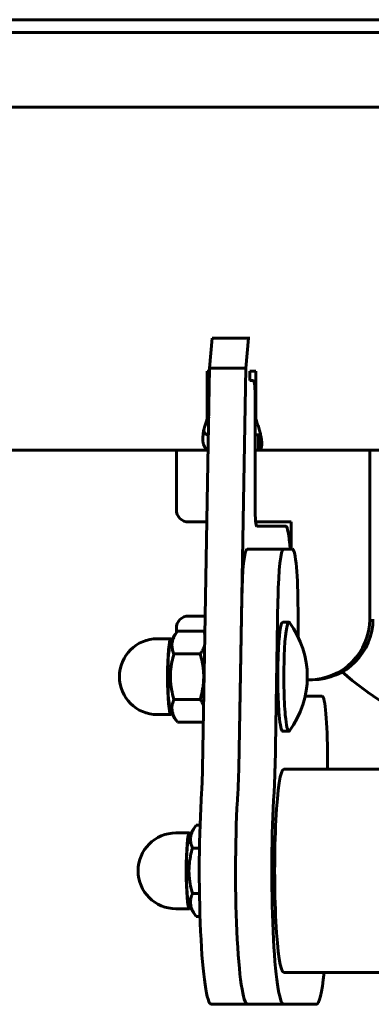
# Model space of a CAD drawing. Units: millimetres. Extents: x -2978 to 2652, y -2292 to 2292.
# Drawn here: x 731 to 789, y -784 to -622 of the extents above; entities that cross this region are included whole.
import ezdxf

# ---------------------------------------------------------------- set-up
doc = ezdxf.new("R2010")
doc.units = ezdxf.units.MM
doc.linetypes.add('K5LT_BASIC', pattern=[0])

msp = doc.modelspace()

# ---------------------------------------------------------------- linework, layer by layer
at = {"color": 150, "linetype": 'K5LT_BASIC', "lineweight": 60, "true_color": 0x0080ff}
for p, q in [((-367.06, -621.72), (1076.64, -621.72)), ((-367.18, -623.84), (1076.52, -623.84)), ((1078.05, -636.15), (-366.04, -636.15)), ((762.21, -679.16), (762.65, -674.2)), ((762.65, -674.2), (768.63, -674.2)), ((768.63, -674.2), (768.18, -679.16)), ((768.83, -674.2), (768.63, -674.2)), ((761.05, -745.11), (762.21, -679.16)), ((762.2, -679.65), (761.84, -679.65)), ((761.84, -679.65), (761.84, -687.09)), ((762.07, -687.03), (762.07, -679.65)), ((762.21, -679.16), (768.18, -679.16)), ((767.02, -745.11), (768.18, -679.16)), ((769.81, -679.65), (768.83, -679.65)), ((768.83, -681.2), (768.83, -679.65)), ((769.81, -687.09), (769.81, -679.65)), ((769.46, -681.2), (768.83, -681.2)), ((769.73, -702.2), (769.73, -684.2)), ((761.99, -687.65), (761.76, -687.65)), ((761.82, -687.94), (761.82, -687.94)), ((769.73, -690.15), (770.3, -690.15)), ((770.3, -690.15), (770.34, -690.15)), ((770.3, -690.15), (770.3, -692.65)), ((770.34, -690.15), (770.34, -692.65)), ((770.48, -690.13), (770.62, -690.1)), ((761.97, -692.65), (719.05, -692.65)), ((756.74, -692.65), (756.74, -702.5)), ((770.3, -692.65), (769.73, -692.65)), ((770.34, -692.65), (770.3, -692.65)), ((1090.45, -692.65), (770.34, -692.65)), ((770.8, -692.65), (770.34, -692.65)), ((788.61, -692.65), (788.61, -720.5)), ((761.76, -704.5), (758.73, -704.5)), ((775.66, -704.5), (769.83, -704.5)), ((770, -705.2), (774.78, -705.2)), ((775.66, -709), (775.66, -704.5)), ((774.38, -709), (768.4, -709)), ((774.38, -709), (775.89, -709)), ((767.02, -745.11), (767.52, -717.09)), ((773, -745.11), (773.49, -717.09)), ((758.73, -720), (761.49, -720)), ((776.79, -719), (776.79, -723.41)), ((756.74, -722), (756.74, -722.74)), ((775.27, -721), (774.27, -721)), ((755.85, -723.75), (753.6, -723.75)), ((756.5, -723.13), (755.77, -724.42)), ((756.91, -722.49), (761.25, -722.49)), ((756.33, -726.25), (760.67, -726.25)), ((778.65, -730.5), (778.31, -730.5)), ((778.65, -730.5), (779.19, -730.5)), ((777.97, -733.2), (780.76, -733.2)), ((756.33, -733.75), (760.67, -733.75)), ((755.85, -736.25), (753.6, -736.25)), ((756.5, -736.88), (755.77, -735.58)), ((756.91, -737.51), (761.18, -737.51)), ((775.27, -739), (774.27, -739)), ((781.66, -743.2), (781.66, -745.25)), ((793.69, -745.25), (774.45, -745.25)), ((759.98, -754.49), (760.63, -754.49)), ((758.91, -755.75), (756.67, -755.75)), ((759.57, -755.13), (758.83, -756.42)), ((759.39, -758.25), (760.54, -758.25)), ((759.39, -765.75), (760.54, -765.75)), ((759.57, -768.88), (758.83, -767.58)), ((758.91, -768.25), (756.67, -768.25)), ((759.98, -769.51), (760.63, -769.51)), ((793.69, -778.75), (774.45, -778.75)), ((768.48, -784), (762.5, -784)), ((774.45, -784), (768.47, -784)), ((773.88, -784), (768.48, -784)), ((779.86, -784), (774.45, -784))]:
    msp.add_line(p, q, dxfattribs=at)
for centre, radius, start, end in [((763.32, -730), 15, 323.4442, 36.5563), ((753.6, -730), 6.25, 90.0003, 270.0003), ((820.71, -687.37), 55.63, 228.7941, 264.6078), ((756.67, -762), 6.25, 90.0003, 270.0003)]:
    msp.add_arc(centre, radius, start, end, dxfattribs=at)
for centre, major_axis, ratio, start_param, end_param in [((769.46, -684.2), (0, 3), 0.090205, 4.712389, 6.283185), ((759.85, -687.09), (0, 2), 0.995923, 4.426894, 4.712389), ((760.08, -687.09), (0, 2), 0.995923, 4.426894, 4.6584), ((771.8, -687.09), (0, -2), 0.995923, 4.712389, 4.997884), ((758.73, -702.5), (0, -2), 0.995923, 4.712389, 6.283185), ((770, -702.2), (0, -3), 0.090205, 4.712389, 6.283185), ((774.78, -715.2), (0, 10), 0.090205, 5.380597, 6.283185), ((768.4, -719), (0, -10), 0.090205, 3.141593, 4.520403), ((774.38, -719), (0, 10), 0.090205, 0, 1.37881), ((775.89, -719), (0, 10), 0.090205, 4.712389, 6.283185), ((758.73, -722), (0, 2), 0.995923, 0, 1.570796), ((778.65, -720.5), (0, -10), 0.995923, 0, 1.570796), ((779.19, -720.5), (0, 10), 0.995923, 3.141593, 4.712389), ((774.27, -730), (0, -9), 0.090205, 3.141593, 5.497787), ((775.27, -730), (0, -9), 0.090205, 3.141593, 5.497787), ((775.27, -730), (0, -9), 0.090205, 3.020532, 3.141593), ((755.85, -730), (0, -6.25), 0.090205, 3.141593, 6.283185), ((755.85, -730), (0, -6.25), 0.090205, 2.857361, 3.141593), ((755.85, -730), (0, -5.65), 0.090205, 3.299123, 6.125655), ((780.76, -743.2), (0, 10), 0.090205, 4.712389, 6.283185), ((755.85, -730), (0, -6.25), 0.090205, 0, 0.284232), ((774.27, -730), (0, -9), 0.090205, 5.497787, 6.283185), ((775.27, -730), (0, -9), 0.090205, 5.497787, 6.283185), ((775.27, -730), (0, -9), 0.090205, 0, 0.121061), ((760.16, -743.2), (0, 10), 0.090205, 4.084536, 4.520403), ((766.14, -743.2), (0, 10), 0.090205, 4.084536, 4.520403), ((766.14, -743.2), (0, 10), 0.090205, 4.084536, 4.520403), ((772.11, -743.2), (0, 10), 0.090205, 4.084536, 4.520403), ((774.45, -762), (0, 16.75), 0.090205, 0, 3.141593), ((762.5, -762), (0, -22), 0.090205, 4.084536, 6.283185), ((768.48, -762), (0, -22), 0.090205, 4.084536, 6.280913), ((768.48, -762), (0, -22), 0.090205, 4.084536, 6.283185), ((774.45, -762), (0, -22), 0.090205, 4.084536, 6.280913), ((758.91, -762), (0, -6.25), 0.090205, 3.141593, 6.283185), ((758.91, -762), (0, -6.25), 0.090205, 2.857361, 3.141593), ((758.91, -762), (0, -5.65), 0.090205, 3.299123, 6.125655), ((758.91, -762), (0, -6.25), 0.090205, 0, 0.284232), ((779.86, -764), (0, -20), 0.090205, 0, 0.741431), ((773.88, -764), (0, -20), 0.090205, 0, 0.002383)]:
    msp.add_ellipse(centre, major_axis=major_axis, ratio=ratio, start_param=start_param, end_param=end_param, dxfattribs=at)
for points, knots in [([(761.24, -689.51), (761.24, -689.5), (761.24, -689.49), (761.25, -689.45), (761.26, -689.42), (761.27, -689.37), (761.27, -689.36), (761.27, -689.33), (761.28, -689.32), (761.28, -689.3), (761.28, -689.3), (761.28, -689.28), (761.29, -689.27), (761.29, -689.26), (761.29, -689.25), (761.3, -689.23), (761.3, -689.23), (761.3, -689.22), (761.3, -689.21), (761.3, -689.2), (761.31, -689.19), (761.31, -689.18), (761.31, -689.17), (761.31, -689.16), (761.32, -689.15), (761.32, -689.14), (761.32, -689.13), (761.33, -689.11), (761.33, -689.1), (761.33, -689.08), (761.34, -689.07), (761.34, -689.04), (761.35, -689.02), (761.36, -689), (761.36, -688.98), (761.36, -688.97), (761.36, -688.97), (761.37, -688.95), (761.38, -688.93), (761.38, -688.9), (761.38, -688.9), (761.39, -688.89), (761.39, -688.88), (761.39, -688.87), (761.39, -688.86), (761.4, -688.84), (761.4, -688.83), (761.42, -688.79), (761.42, -688.77), (761.43, -688.74), (761.44, -688.73), (761.44, -688.71), (761.45, -688.7), (761.46, -688.67), (761.46, -688.65), (761.49, -688.59), (761.5, -688.55), (761.54, -688.44), (761.57, -688.38), (761.63, -688.24), (761.67, -688.18), (761.74, -688.05), (761.78, -687.99), (761.82, -687.94)], [0, 0, 0, 0, 1.118007, 1.118007, 2.236014, 2.236014, 2.62195, 2.62195, 2.861122, 2.861122, 3.007886, 3.007886, 3.173344, 3.173344, 3.338801, 3.338801, 3.452046, 3.452046, 3.565291, 3.565291, 3.674142, 3.674142, 3.782993, 3.782993, 3.921364, 3.921364, 4.059734, 4.059734, 4.198105, 4.198105, 4.4409, 4.4409, 4.683695, 4.683695, 4.92649, 4.92649, 4.94602, 4.94602, 5.31243, 5.31243, 5.404033, 5.404033, 5.495636, 5.495636, 5.623938, 5.623938, 5.880542, 5.880542, 6.393751, 6.393751, 6.532311, 6.532311, 6.781262, 6.781262, 7.279163, 7.279163, 8.274966, 8.274966, 10.266571, 10.266571, 12.864183, 12.864183, 16, 16, 16, 16]), ([(761.6, -688.22), (761.64, -688.1), (761.7, -687.91), (761.75, -687.72), (761.76, -687.65)], [0, 0, 0, 0, 3.333333, 5, 5, 5, 5]), ([(761.99, -687.65), (761.96, -687.72), (761.91, -687.81), (761.84, -687.91), (761.82, -687.94)], [0, 0, 0, 0, 3.333333, 5, 5, 5, 5]), ([(769.89, -687.65), (769.92, -687.78), (769.97, -687.98), (770.04, -688.16), (770.06, -688.22)], [0, 0, 0, 0, 3.333333, 5, 5, 5, 5]), ([(761.6, -688.22), (761.54, -688.38), (761.44, -688.67), (761.32, -689.1), (761.23, -689.5), (761.17, -689.87), (761.13, -690.23), (761.11, -690.58), (761.1, -690.91), (761.12, -691.22), (761.16, -691.5), (761.22, -691.75), (761.3, -691.98), (761.4, -692.17), (761.52, -692.34), (761.66, -692.47), (761.81, -692.56), (761.92, -692.6), (761.97, -692.61)], [0, 0, 0, 0, 1.453589, 2.764716, 3.91189, 5.086149, 6.239711, 7.393225, 8.54414, 9.694315, 10.845105, 11.9989, 13.153334, 14.325966, 15.473736, 16.774947, 17.988644, 19, 19, 19, 19]), ([(761.28, -689.31), (761.28, -689.37), (761.29, -689.49), (761.33, -689.65), (761.39, -689.79), (761.48, -689.9), (761.6, -690), (761.73, -690.06), (761.87, -690.11), (761.97, -690.12), (762.01, -690.13)], [0, 0, 0, 0, 1.404496, 2.859562, 4.320259, 5.791299, 7.245432, 8.678761, 9.93681, 11, 11, 11, 11]), ([(770.81, -691.85), (770.81, -691.8), (770.82, -691.67), (770.81, -691.44), (770.79, -691.16), (770.76, -690.85), (770.7, -690.51), (770.61, -690.04), (770.49, -689.53), (770.34, -689), (770.21, -688.6), (770.11, -688.35), (770.06, -688.22)], [0, 0, 0, 0, 0.74868, 1.94743, 3.14541, 4.34403, 5.54578, 6.748195, 9.16504, 10.520333, 11.784475, 13, 13, 13, 13]), ([(770.34, -690.15), (770.36, -690.15), (770.4, -690.14), (770.46, -690.14), (770.48, -690.13)], [0, 0, 0, 0, 3.333333, 5, 5, 5, 5]), ([(770.46, -692.62), (770.5, -692.6), (770.58, -692.55), (770.67, -692.44), (770.73, -692.3), (770.78, -692.13), (770.8, -691.98), (770.81, -691.87), (770.81, -691.85)], [0, 0, 0, 0, 1.960065, 3.72803, 5.274916, 6.858324, 8.413824, 9, 9, 9, 9]), ([(756.5, -723.13), (756.42, -723.26), (756.32, -723.46), (756.2, -723.76), (756.11, -724.04), (756.04, -724.35), (756.01, -724.66), (756, -724.94), (756.04, -725.28), (756.13, -725.71), (756.24, -726.05), (756.33, -726.25)], [0, 0, 0, 0, 1.580864, 2.271204, 3.437758, 4.777441, 5.829196, 6.932501, 8.077251, 9.636644, 12, 12, 12, 12]), ([(760.67, -726.25), (760.78, -726.09), (760.95, -725.84), (761.15, -725.5), (761.29, -725.21), (761.36, -725.02), (761.4, -724.91)], [0, 0, 0, 0, 2.550497, 3.995046, 5.255545, 7, 7, 7, 7]), ([(756.33, -726.25), (756.2, -726.67), (756.04, -727.31), (755.9, -728.11), (755.81, -728.72), (755.76, -729.33), (755.74, -729.91), (755.75, -730.4), (755.78, -730.89), (755.84, -731.47), (755.99, -732.45), (756.17, -733.21), (756.33, -733.75)], [0, 0, 0, 0, 2.251613, 3.363626, 4.194321, 5.387242, 6.499741, 7.145894, 7.918712, 9.016509, 10.118864, 13, 13, 13, 13]), ([(760.67, -733.75), (760.79, -733.33), (760.95, -732.69), (761.09, -731.89), (761.18, -731.28), (761.23, -730.67), (761.25, -730.09), (761.24, -729.6), (761.21, -729.11), (761.16, -728.53), (761, -727.55), (760.82, -726.79), (760.67, -726.25)], [0, 0, 0, 0, 2.251613, 3.363626, 4.194321, 5.387242, 6.499741, 7.145894, 7.918712, 9.016509, 10.118864, 13, 13, 13, 13]), ([(756.33, -733.75), (756.22, -734), (756.12, -734.32), (756.04, -734.73), (756.01, -735), (756, -735.31), (756.03, -735.6), (756.09, -735.89), (756.17, -736.17), (756.3, -736.5), (756.42, -736.74), (756.5, -736.88)], [0, 0, 0, 0, 2.920728, 3.704238, 4.825331, 5.965436, 7.23423, 8.144434, 9.267162, 10.422731, 12, 12, 12, 12]), ([(761.23, -734.68), (761.16, -734.53), (760.99, -734.22), (760.78, -733.91), (760.67, -733.75)], [0, 0, 0, 0, 2.370544, 5, 5, 5, 5]), ([(759.57, -755.13), (759.49, -755.26), (759.39, -755.46), (759.27, -755.76), (759.17, -756.04), (759.11, -756.35), (759.07, -756.66), (759.07, -756.94), (759.1, -757.28), (759.19, -757.71), (759.31, -758.05), (759.39, -758.25)], [0, 0, 0, 0, 1.580864, 2.271204, 3.437758, 4.777441, 5.829196, 6.932501, 8.077251, 9.636644, 12, 12, 12, 12]), ([(759.39, -758.25), (759.27, -758.67), (759.11, -759.31), (758.97, -760.11), (758.88, -760.72), (758.83, -761.33), (758.81, -761.91), (758.82, -762.4), (758.85, -762.89), (758.9, -763.47), (759.06, -764.45), (759.24, -765.21), (759.39, -765.75)], [0, 0, 0, 0, 2.251613, 3.363626, 4.194321, 5.387242, 6.499741, 7.145894, 7.918712, 9.016509, 10.118864, 13, 13, 13, 13]), ([(759.39, -765.75), (759.29, -766), (759.18, -766.32), (759.1, -766.73), (759.07, -767), (759.07, -767.31), (759.1, -767.6), (759.16, -767.89), (759.24, -768.17), (759.37, -768.5), (759.49, -768.74), (759.57, -768.88)], [0, 0, 0, 0, 2.920728, 3.704238, 4.825331, 5.965436, 7.23423, 8.144434, 9.267162, 10.422731, 12, 12, 12, 12])]:
    msp.add_open_spline(points, degree=3, knots=knots, dxfattribs=at)
for points in [[(770.46, -692.62), (770.44, -692.62), (770.41, -692.63), (770.37, -692.65), (770.35, -692.65), (770.34, -692.65)], [(756.91, -722.49), (756.76, -722.7), (756.62, -722.91), (756.5, -723.13)], [(761.25, -722.49), (761.32, -722.58), (761.38, -722.67), (761.44, -722.76)], [(761.44, -723.01), (761.39, -722.84), (761.32, -722.67), (761.25, -722.49)], [(756.5, -736.88), (756.62, -737.09), (756.76, -737.3), (756.91, -737.51)], [(759.98, -754.49), (759.83, -754.7), (759.69, -754.91), (759.57, -755.13)], [(759.57, -768.88), (759.69, -769.09), (759.83, -769.3), (759.98, -769.51)]]:
    msp.add_open_spline(points, degree=3, dxfattribs=at)

doc.saveas('drawing.dxf')
